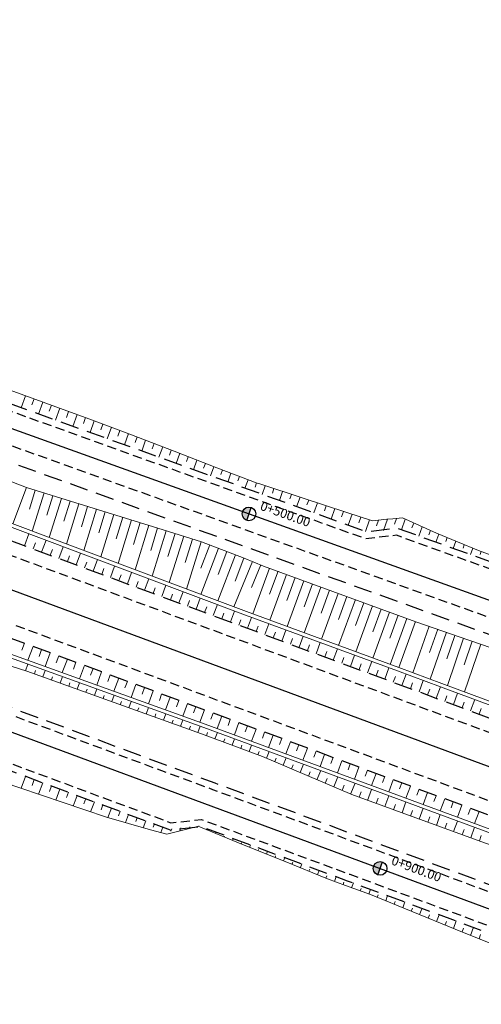
# Model space of a CAD drawing. Units: metres. Extents: x 7581641 to 7588405, y 5644827 to 5663973.
# Drawn here: x 7584358 to 7584408, y 5647050 to 5647157 of the extents above; entities that cross this region are included whole.
import ezdxf

# ---------------------------------------------------------------- set-up
doc = ezdxf.new("R2010")
doc.units = ezdxf.units.M
for name, pattern in [('DASHED', [0.75, 0.5, -0.25]), ('KOU', [1.5, 1, -0.5]), ('Os drogi', [25.4, 12.7, -6.35, 0, -6.35])]:
    doc.linetypes.add(name, pattern=pattern)
for name, color, linetype, lineweight in [('RS krawędź jezdni pobocze', 7, 'KOU', 30), ('RS osie', 7, 'Os drogi', 30), ('RS pobocze', 144, 'DASHED', 30), ('RS skarpy', 7, 'Continuous', 15)]:
    doc.layers.add(name, color=color, linetype=linetype, lineweight=lineweight)
doc.layers.add('S-5_opis_hektometr', color=7, linetype='Continuous')
doc.styles.add('! romans poch 1.8 mm szer 1', font='romans.shx', dxfattribs={"oblique": 15, "height": 1.8})

# ---------------------------------------------------------------- blocks, each defined once
blk = doc.blocks.new('symbol hektometru sytuacja')
at = {"layer": 'S-5_opis_hektometr'}
blk.add_hatch(color=256, dxfattribs=at).paths.add_polyline_path([(0, 0.5, 0.414214), (-0.5, 0, 0.414214), (0, -0.5)])
blk.add_lwpolyline([(0, -0.5), (0, 0.5)], dxfattribs=at)
blk.add_circle((0, 0), 0.5, dxfattribs=at)

msp = doc.modelspace()

# ---------------------------------------------------------------- linework, layer by layer
at = {"layer": 'RS krawędź jezdni pobocze', "flags": 128}
for points in [[(7583502.59, 5647489.95), (7583534.96, 5647462.53), (7583535.86, 5647461.77), (7583536.76, 5647461.01), (7583537.66, 5647460.25), (7583538.55, 5647459.49), (7583539.45, 5647458.73), (7583540.35, 5647457.97), (7583541.25, 5647457.21), (7583542.15, 5647456.45), (7583543.05, 5647455.69), (7583543.96, 5647454.93), (7583544.41, 5647454.55), (7583568.53, 5647433.8, 0.002965), (7583573.33, 5647430.18, 0.000351), (7583573.9, 5647429.76, 0.003799), (7583594.46, 5647416.95, 0.011434), (7583614.23, 5647405.46), (7583632.49, 5647395.38, 0.012885), (7583655.53, 5647383.45), (7583656.6, 5647382.93), (7583657.66, 5647382.42), (7583658.73, 5647381.91), (7583659.8, 5647381.4), (7583660.87, 5647380.9), (7583661.94, 5647380.39), (7583663.01, 5647379.89), (7583664.08, 5647379.39), (7583665.15, 5647378.89), (7583666.22, 5647378.4), (7583667.3, 5647377.9), (7583668.37, 5647377.41), (7583669.44, 5647376.92), (7583670.52, 5647376.43), (7583671.59, 5647375.94), (7583672.67, 5647375.45), (7583673.74, 5647374.97), (7583674.82, 5647374.49), (7583675.89, 5647374), (7583676.97, 5647373.52), (7583678.05, 5647373.04), (7583679.12, 5647372.56), (7583680.2, 5647372.08), (7583681.28, 5647371.61), (7583682.35, 5647371.13), (7583683.43, 5647370.65), (7583684.51, 5647370.18), (7583685.58, 5647369.7), (7583686.66, 5647369.22), (7583687.73, 5647368.75), (7583688.81, 5647368.27), (7584058.02, 5647205.29, 0.015285), (7584148.85, 5647168.47), (7584780.14, 5646934.75)], [(7583581.21, 5647439.88, 0.005208), (7583606.38, 5647420.57, 0.034997), (7583635.73, 5647401.59, 0.012969), (7583658.59, 5647389.75), (7583659.64, 5647389.24), (7583660.69, 5647388.73), (7583661.75, 5647388.23), (7583662.8, 5647387.72), (7583663.86, 5647387.22), (7583664.92, 5647386.73), (7583665.98, 5647386.23), (7583667.03, 5647385.74), (7583668.1, 5647385.24), (7583669.16, 5647384.75), (7583670.22, 5647384.26), (7583671.28, 5647383.77), (7583672.35, 5647383.29), (7583673.42, 5647382.8), (7583674.48, 5647382.32), (7583675.55, 5647381.83), (7583676.62, 5647381.35), (7583677.69, 5647380.87), (7583678.76, 5647380.39), (7583679.83, 5647379.91), (7583680.9, 5647379.43), (7583681.97, 5647378.96), (7583683.04, 5647378.48), (7583684.12, 5647378), (7583685.19, 5647377.53), (7583686.26, 5647377.05), (7583687.34, 5647376.58), (7583688.41, 5647376.1), (7583689.49, 5647375.63), (7583690.56, 5647375.15), (7583691.64, 5647374.68), (7584060.84, 5647211.7, 0.013209), (7584138.87, 5647179.69), (7584151.3, 5647175.08, 0.004594), (7584159.74, 5647171.9), (7584211.08, 5647152.89), (7584215.07, 5647151.42), (7584767.86, 5646946.76), (7584791.34, 5646939.71)], [(7583573.13, 5647422.43), (7583577.43, 5647419.66, 0.044332), (7583726.07, 5647341.73), (7583807, 5647308.05, 0.004105), (7583837.4, 5647295.69), (7583863.59, 5647285.29, -0.010423), (7583882.86, 5647277.17), (7583941.97, 5647250.81), (7584039.51, 5647206.28, 0.013988), (7584080.63, 5647188.88), (7584103.76, 5647179.85), (7584180.77, 5647151.07), (7584320.25, 5647095.14, 0.007679), (7584327.82, 5647092.22), (7584350.03, 5647084.01), (7584379.1, 5647073.26), (7584395.32, 5647067.26), (7584416.55, 5647059.41), (7584416.56, 5647059.41, 0.018511), (7584420.9, 5647057.98), (7584444, 5647051.34, -0.021538), (7584448.76, 5647049.74), (7584531.44, 5647018.03, -0.003291), (7584532.16, 5647017.75), (7584534.79, 5647016.75), (7584650.23, 5646976.48), (7584753.64, 5646936.23), (7584767.98, 5646931.73, -0.271267), (7584788.53, 5646905.78), (7584792.14, 5646890.9, 0.192669), (7584801.66, 5646874.3, 0.535794)], [(7584843.07, 5646978.57, 0.233131), (7584816.15, 5646970.56), (7584804.22, 5646960.85, -0.282956), (7584776.21, 5646955.29), (7584761.8, 5646959.58), (7584727.92, 5646972.15), (7584456.79, 5647078.76), (7584425.05, 5647090.16), (7584422.73, 5647092.58), (7584399.2, 5647101.04), (7584395.87, 5647100.64), (7584264.93, 5647147.68), (7584244.88, 5647154.21), (7584236.88, 5647156.81), (7584185.74, 5647173.45), (7584165.45, 5647180.71), (7584163.15, 5647183.13), (7584139.62, 5647191.55), (7584136.3, 5647191.14), (7584112.49, 5647199.66), (7584034.95, 5647233.4), (7583971.69, 5647260.52), (7583958.53, 5647266.71, -0.1058), (7583938.8, 5647280.67), (7583925.2, 5647294.53)], [(7583922.82, 5647292.38), (7583935.86, 5647277.96, 0.1058), (7583956.95, 5647263.03), (7584033.56, 5647230.19), (7584111.31, 5647196.37), (7584184.56, 5647170.16), (7584206.4, 5647163.05), (7584235.8, 5647153.48), (7584243.79, 5647150.88, 0.000191), (7584263.79, 5647144.37), (7584455.55, 5647075.48), (7584726.66, 5646968.89), (7584774.64, 5646951.07, 0.282956), (7584807.27, 5646957.55), (7584820.23, 5646966.16, -0.187015), (7584837.53, 5646973.02, -0.555665), (7584842.98, 5646964.41)], [(7583970.89, 5647233.76), (7584038.06, 5647203.1, 0.013988), (7584079.36, 5647185.62), (7584102.42, 5647176.62), (7584127.7, 5647167.17), (7584129.96, 5647164.72), (7584153.41, 5647155.97), (7584156.73, 5647156.33), (7584179.55, 5647147.8), (7584318.94, 5647091.89, 0.007674), (7584326.61, 5647088.94), (7584348.81, 5647080.73), (7584351.11, 5647078.28), (7584374.56, 5647069.61), (7584377.89, 5647069.97), (7584394.1, 5647063.98), (7584415.34, 5647056.12), (7584415.35, 5647056.12, 0.018511), (7584419.69, 5647054.7), (7584442.79, 5647048.05, -0.021538), (7584447.54, 5647046.46), (7584530.23, 5647014.74), (7584533.58, 5647013.46), (7584615.7, 5646984.74), (7584615.7, 5646984.74), (7584617.92, 5646982.45), (7584641.52, 5646974.22), (7584645.33, 5646974.48), (7584648.96, 5646973.22), (7584752.37, 5646932.97), (7584766.35, 5646927.53, -0.271267), (7584784.07, 5646905.15), (7584786.2, 5646890.06, 0.233313), (7584802.03, 5646866.85, -0.333727), (7584804.93, 5646860.25), (7584799.85, 5646838.7)]]:
    msp.add_lwpolyline(points, format="xyb", dxfattribs=at)
at = {"layer": 'RS osie', "color": 1, "linetype": 'Continuous', "ltscale": 0.5, "flags": 128}
for points in [[(7584850.27, 5646974.7), (7584847.39, 5646975.68, 0.27542), (7584817.34, 5646969.27), (7584806.08, 5646958.84, -0.282956), (7584775.25, 5646952.72), (7584729.97, 5646969.52, -0.004782), (7584724.61, 5646971.57), (7584460.32, 5647075.49, 0.007426), (7584451.98, 5647078.62), (7584268.63, 5647144.49, 0.007571), (7584260.04, 5647147.43), (7584189.29, 5647170.46, -0.007251), (7584181.06, 5647173.27), (7584121.33, 5647194.64, -0.016686), (7584102.72, 5647202.01), (7584034.26, 5647231.8), (7583957.64, 5647264.64, -0.1058), (7583937.14, 5647279.14), (7583923.99, 5647293.43)], [(7584059.43, 5647208.49, 0.015285), (7584150.07, 5647171.75), (7584900.4, 5646893.96)], [(7584080, 5647187.25), (7584103.15, 5647178.21), (7584176.81, 5647150.69, -0.005952), (7584183.47, 5647148.11), (7584319.6, 5647093.52, 0.006803), (7584327.21, 5647090.58), (7584412.48, 5647059.05, 0.018525), (7584423.74, 5647055.35), (7584439.13, 5647050.93, -0.02154), (7584452.2, 5647046.55), (7584529.89, 5647016.75, 0.007663), (7584538.52, 5647013.59), (7584644.56, 5646976.6, -0.008882), (7584654.56, 5646972.91), (7584766.98, 5646929.16, -0.271267), (7584785.81, 5646905.4), (7584787.93, 5646890.31, 0.268449), (7584806.47, 5646866.66), (7584811.86, 5646864.49)]]:
    msp.add_lwpolyline(points, format="xyb", dxfattribs=at)
at = {"layer": 'RS pobocze', "ltscale": 4, "flags": 128}
for points in [[(7584797.15, 5646881.3), (7584799.39, 5646896.17, 0.180679), (7584798.45, 5646900.62, -0.157107), (7584795.46, 5646917.89), (7584796.29, 5646923.72), (7584793.78, 5646924.72), (7584794.3, 5646926.23), (7584793.66, 5646926.61, 0.019167), (7584787.98, 5646929.72, 0.026978), (7584779.62, 5646933.34), (7584148.33, 5647167.06, -0.015285), (7584057.41, 5647203.92), (7583799.46, 5647317.79), (7583796.97, 5647318.34), (7583742.08, 5647342.57), (7583740, 5647344.04), (7583688.2, 5647366.9), (7583687.13, 5647367.38), (7583686.05, 5647367.85), (7583684.98, 5647368.33), (7583683.9, 5647368.8), (7583682.82, 5647369.28), (7583681.74, 5647369.76), (7583680.67, 5647370.23), (7583679.59, 5647370.71), (7583678.51, 5647371.19), (7583677.43, 5647371.67), (7583676.36, 5647372.15), (7583675.28, 5647372.64), (7583674.2, 5647373.12), (7583673.13, 5647373.6), (7583672.05, 5647374.09), (7583670.97, 5647374.57), (7583669.9, 5647375.06), (7583668.82, 5647375.55), (7583667.75, 5647376.04), (7583666.67, 5647376.54), (7583665.6, 5647377.03), (7583664.52, 5647377.53), (7583663.45, 5647378.03), (7583662.37, 5647378.53), (7583661.3, 5647379.03), (7583660.23, 5647379.54), (7583659.16, 5647380.05), (7583658.09, 5647380.56), (7583657.01, 5647381.07), (7583655.95, 5647381.58), (7583654.88, 5647382.1, -0.012886), (7583631.77, 5647394.07), (7583613.5, 5647404.14, -0.011434), (7583593.68, 5647415.67, -0.002965), (7583577.6, 5647425.65)], [(7583574.9, 5647422.18), (7583577.84, 5647420.29, 0.044332), (7583726.35, 5647342.42), (7583807.29, 5647308.74, 0.004105), (7583837.67, 5647296.39), (7583863.87, 5647285.99, -0.010423), (7583883.17, 5647277.86), (7583942.28, 5647251.49), (7584039.82, 5647206.97, 0.013988), (7584080.91, 5647189.58), (7584104.03, 5647180.55), (7584181.04, 5647151.77), (7584320.53, 5647095.83, 0.007681), (7584328.08, 5647092.93), (7584350.29, 5647084.71), (7584379.36, 5647073.96), (7584395.58, 5647067.96), (7584416.81, 5647060.11), (7584416.82, 5647060.11, 0.018511), (7584421.11, 5647058.7), (7584444.21, 5647052.06, -0.021538), (7584449.02, 5647050.44), (7584531.71, 5647018.73, -0.003267), (7584532.43, 5647018.45), (7584535.04, 5647017.45), (7584650.49, 5646977.18), (7584753.89, 5646936.94), (7584768.23, 5646932.43, -0.271171), (7584789.27, 5646905.92), (7584792.88, 5646891.04, 0.109834), (7584796.68, 5646880.88, 0.109834)], [(7583807.24, 5647325.29), (7584061.45, 5647213.07, 0.013208), (7584139.4, 5647181.09), (7584151.83, 5647176.49, 0.004601), (7584160.26, 5647173.31), (7584211.6, 5647154.3), (7584215.59, 5647152.82), (7584768.34, 5646948.18), (7584798.18, 5646939.22)], [(7584843.19, 5646979.31, 0.232932), (7584815.66, 5646971.12), (7584803.72, 5646961.42, -0.283456), (7584776.44, 5646956), (7584762.03, 5646960.29), (7584728.19, 5646972.85), (7584457.05, 5647079.46), (7584425.47, 5647090.8), (7584423.15, 5647093.23), (7584399.29, 5647101.8), (7584395.96, 5647101.41), (7584265.17, 5647148.39), (7584245.11, 5647154.92), (7584237.11, 5647157.52), (7584185.98, 5647174.16), (7584165.87, 5647181.36), (7584163.57, 5647183.77), (7584139.7, 5647192.32), (7584136.39, 5647191.91), (7584112.77, 5647200.36), (7584035.25, 5647234.09), (7583972, 5647261.21), (7583958.84, 5647267.39, -0.10591), (7583939.34, 5647281.19), (7583925.74, 5647295.05)], [(7583970.76, 5647232.99), (7584037.74, 5647202.42, 0.013988), (7584079.09, 5647184.92), (7584101.83, 5647176.04, 0.003671), (7584102.68, 5647175.72), (7584127.27, 5647166.53), (7584129.53, 5647164.08), (7584153.31, 5647155.21), (7584156.63, 5647155.56), (7584179.28, 5647147.1), (7584318.66, 5647091.2, 0.007672), (7584326.35, 5647088.23), (7584348.39, 5647080.08), (7584350.68, 5647077.64), (7584374.46, 5647068.84), (7584377.8, 5647069.21), (7584393.84, 5647063.27), (7584415.08, 5647055.42), (7584415.09, 5647055.42, 0.018511), (7584419.48, 5647053.98), (7584442.58, 5647047.33, -0.021538), (7584447.28, 5647045.76), (7584529.96, 5647014.04), (7584533.32, 5647012.75), (7584615.28, 5646984.09), (7584617.51, 5646981.81), (7584641.42, 5646973.46), (7584645.23, 5646973.72), (7584648.71, 5646972.51), (7584752.1, 5646932.27), (7584766.07, 5646926.83, -0.271267), (7584783.33, 5646905.05), (7584785.46, 5646889.96, 0.114139), (7584790.72, 5646876.29, 0.114139)], [(7584207.67, 5647160.8), (7584235.25, 5647151.82), (7584243.25, 5647149.22, 0.000191), (7584263.23, 5647142.72), (7584454.94, 5647073.84)]]:
    msp.add_lwpolyline(points, format="xyb", dxfattribs=at)
at = {"layer": 'RS skarpy'}
for p, q in [((7584358.65, 5647116.28, 204.01), (7584358.18, 5647114.98, 203.55)), ((7584359.6, 5647115.95, 204.02), (7584359.36, 5647115.29, 203.78)), ((7584360.54, 5647115.61, 204.02), (7584360.07, 5647114.3, 203.56)), ((7584361.48, 5647115.27, 204.02), (7584361.24, 5647114.62, 203.79)), ((7584362.42, 5647114.93, 204.03), (7584361.95, 5647113.62, 203.57)), ((7584363.36, 5647114.58, 204.03), (7584363.12, 5647113.93, 203.8)), ((7584364.29, 5647114.24, 204.04), (7584363.83, 5647112.95, 203.58)), ((7584365.23, 5647113.9, 204.04), (7584365, 5647113.25, 203.81)), ((7584366.17, 5647113.55, 204.04), (7584365.71, 5647112.27, 203.59)), ((7584367.11, 5647113.2, 204.05), (7584366.88, 5647112.57, 203.82)), ((7584368.05, 5647112.85, 204.05), (7584367.6, 5647111.6, 203.61)), ((7584368.98, 5647112.5, 204.05), (7584368.76, 5647111.88, 203.83)), ((7584369.92, 5647112.15, 204.06), (7584369.48, 5647110.92, 203.62)), ((7584370.86, 5647111.8, 204.06), (7584370.64, 5647111.19, 203.84)), ((7584371.79, 5647111.44, 204.06), (7584371.36, 5647110.24, 203.64)), ((7584372.72, 5647111.08, 204.06), (7584372.51, 5647110.49, 203.85)), ((7584373.66, 5647110.72, 204.06), (7584373.24, 5647109.57, 203.66)), ((7584374.59, 5647110.36, 204.06), (7584374.39, 5647109.8, 203.86)), ((7584375.52, 5647110, 204.07), (7584375.12, 5647108.89, 203.67)), ((7584376.45, 5647109.63, 204.07), (7584376.26, 5647109.09, 203.88)), ((7584377.38, 5647109.27, 204.07), (7584377.01, 5647108.21, 203.7)), ((7584378.32, 5647108.9, 204.07), (7584378.13, 5647108.39, 203.89)), ((7584379.25, 5647108.54, 204.07), (7584378.89, 5647107.54, 203.72)), ((7584380.18, 5647108.18, 204.07), (7584380.01, 5647107.69, 203.9)), ((7584381.12, 5647107.82, 204.08), (7584380.77, 5647106.86, 203.74)), ((7584382.05, 5647107.47, 204.09), (7584381.88, 5647107, 203.92)), ((7584382.99, 5647107.11, 204.09), (7584382.65, 5647106.19, 203.76)), ((7584358.77, 5647106.26), (7584357.25, 5647102.29)), ((7584359.72, 5647105.96), (7584359.08, 5647103.9)), ((7584383.92, 5647106.76, 204.1), (7584383.76, 5647106.3, 203.94)), ((7584384.87, 5647106.45, 204.12), (7584384.54, 5647105.51, 203.79)), ((7584385.82, 5647106.14, 204.14), (7584385.65, 5647105.65, 203.97)), ((7584386.77, 5647105.83, 204.17), (7584386.42, 5647104.83, 203.82)), ((7584360.68, 5647105.67), (7584359.37, 5647101.49)), ((7584361.63, 5647105.37), (7584360.97, 5647103.25)), ((7584362.58, 5647105.07), (7584361.25, 5647100.79)), ((7584363.54, 5647104.77), (7584362.86, 5647102.6)), ((7584387.72, 5647105.51, 204.19), (7584387.54, 5647105.01, 204.01)), ((7584388.68, 5647105.2, 204.21), (7584388.3, 5647104.16, 203.84)), ((7584389.63, 5647104.89, 204.24), (7584389.43, 5647104.36, 204.05)), ((7584364.5, 5647104.48), (7584363.15, 5647100.08)), ((7584365.45, 5647104.18), (7584364.77, 5647101.95)), ((7584366.41, 5647103.89), (7584365.02, 5647099.37)), ((7584390.58, 5647104.58, 204.26), (7584390.18, 5647103.48, 203.87)), ((7584391.53, 5647104.27, 204.28), (7584391.33, 5647103.71, 204.08)), ((7584392.48, 5647103.96, 204.3), (7584392.06, 5647102.81, 203.89)), ((7584367.36, 5647103.6), (7584366.66, 5647101.31)), ((7584368.32, 5647103.3), (7584366.9, 5647098.67)), ((7584369.28, 5647103.01), (7584368.56, 5647100.66)), ((7584370.23, 5647102.72), (7584368.77, 5647097.96)), ((7584393.43, 5647103.65, 204.33), (7584393.22, 5647103.06, 204.12)), ((7584394.38, 5647103.34, 204.35), (7584393.95, 5647102.13, 203.92)), ((7584395.33, 5647103.03, 204.37), (7584395.11, 5647102.41, 204.15)), ((7584396.28, 5647102.72, 204.39), (7584395.83, 5647101.45, 203.95)), ((7584397.26, 5647102.69, 204.41), (7584397.03, 5647102.06, 204.19)), ((7584398.25, 5647102.79, 204.43), (7584397.8, 5647101.55, 203.99)), ((7584399.22, 5647102.87, 204.43), (7584399.01, 5647102.27, 204.22)), ((7584400.18, 5647102.79, 204.43), (7584399.77, 5647101.63, 204.02)), ((7584371.19, 5647102.42), (7584370.45, 5647100.02)), ((7584372.14, 5647102.13), (7584370.65, 5647097.26)), ((7584373.1, 5647101.84), (7584372.34, 5647099.37)), ((7584374.05, 5647101.54), (7584372.49, 5647096.57)), ((7584401.1, 5647102.38, 204.42), (7584400.9, 5647101.84, 204.22)), ((7584402.01, 5647101.97, 204.4), (7584401.65, 5647100.96, 204.04)), ((7584402.93, 5647101.56, 204.38), (7584402.76, 5647101.09, 204.22)), ((7584358.55, 5647099.9), (7584359.03, 5647101.19)), ((7584360.42, 5647099.2), (7584360.9, 5647100.49)), ((7584375.01, 5647101.24), (7584374.22, 5647098.73)), ((7584375.96, 5647100.94), (7584374.36, 5647095.87)), ((7584376.91, 5647100.63), (7584376.11, 5647098.07)), ((7584403.85, 5647101.16, 204.37), (7584403.53, 5647100.28, 204.06)), ((7584404.77, 5647100.78, 204.36), (7584404.62, 5647100.36, 204.21)), ((7584359.49, 5647099.55), (7584359.73, 5647100.2)), ((7584361.36, 5647098.86), (7584361.6, 5647099.5)), ((7584362.3, 5647098.51), (7584362.77, 5647099.79)), ((7584377.87, 5647100.33), (7584376.24, 5647095.16)), ((7584379.74, 5647099.62), (7584377.81, 5647094.57)), ((7584378.8, 5647099.98), (7584377.84, 5647097.45)), ((7584405.7, 5647100.4, 204.35), (7584405.41, 5647099.6, 204.07)), ((7584406.62, 5647100.01, 204.34), (7584406.49, 5647099.64, 204.21)), ((7584407.55, 5647099.63, 204.33), (7584407.3, 5647098.93, 204.08)), ((7584363.24, 5647098.16), (7584363.47, 5647098.8)), ((7584364.18, 5647097.81), (7584364.65, 5647099.08)), ((7584366.05, 5647097.12), (7584366.52, 5647098.38)), ((7584381.6, 5647098.91), (7584379.68, 5647093.87)), ((7584380.67, 5647099.26), (7584379.71, 5647096.74)), ((7584382.54, 5647098.55), (7584381.58, 5647096.03)), ((7584408.48, 5647099.26, 204.32), (7584408.36, 5647098.93, 204.2)), ((7584365.11, 5647097.47), (7584365.35, 5647098.1)), ((7584366.99, 5647096.77), (7584367.22, 5647097.4)), ((7584367.93, 5647096.42), (7584368.39, 5647097.68)), ((7584383.47, 5647098.17), (7584381.44, 5647093.21)), ((7584384.39, 5647097.8), (7584383.38, 5647095.33)), ((7584385.33, 5647097.44), (7584383.5, 5647092.44)), ((7584368.86, 5647096.08), (7584369.1, 5647096.7)), ((7584369.8, 5647095.73), (7584370.26, 5647096.98)), ((7584371.68, 5647095.04), (7584372.14, 5647096.27)), ((7584386.27, 5647097.1), (7584385.35, 5647094.6)), ((7584387.2, 5647096.75), (7584385.38, 5647091.75)), ((7584388.14, 5647096.41), (7584387.23, 5647093.91)), ((7584370.74, 5647095.38), (7584370.97, 5647096)), ((7584372.62, 5647094.69), (7584372.84, 5647095.31)), ((7584373.55, 5647094.34), (7584374.01, 5647095.57)), ((7584389.08, 5647096.07), (7584387.25, 5647091.06)), ((7584390.02, 5647095.72), (7584389.11, 5647093.22)), ((7584390.96, 5647095.38), (7584389.13, 5647090.38)), ((7584374.49, 5647093.99), (7584374.72, 5647094.61)), ((7584375.43, 5647093.65), (7584375.88, 5647094.87)), ((7584377.3, 5647092.95), (7584377.75, 5647094.16)), ((7584391.9, 5647095.04), (7584390.98, 5647092.53)), ((7584392.84, 5647094.69), (7584391.01, 5647089.69)), ((7584393.78, 5647094.35), (7584392.86, 5647091.85)), ((7584394.72, 5647094.01), (7584392.89, 5647089)), ((7584376.37, 5647093.3), (7584376.59, 5647093.91)), ((7584378.24, 5647092.61), (7584378.47, 5647093.21)), ((7584379.18, 5647092.26), (7584379.63, 5647093.46)), ((7584395.66, 5647093.66), (7584394.74, 5647091.16)), ((7584396.6, 5647093.32), (7584394.76, 5647088.31)), ((7584397.54, 5647092.98), (7584396.62, 5647090.47)), ((7584380.12, 5647091.91), (7584380.34, 5647092.51)), ((7584381.06, 5647091.56), (7584381.5, 5647092.76)), ((7584382.93, 5647090.87), (7584383.37, 5647092.06)), ((7584398.47, 5647092.63), (7584396.64, 5647087.62)), ((7584399.41, 5647092.29), (7584398.5, 5647089.78)), ((7584400.35, 5647091.95), (7584398.52, 5647086.93)), ((7584381.99, 5647091.22), (7584382.21, 5647091.81)), ((7584383.87, 5647090.52), (7584384.09, 5647091.12)), ((7584384.81, 5647090.18), (7584385.25, 5647091.37)), ((7584399.46, 5647086.59), (7584401.29, 5647091.6)), ((7584402.78, 5647091.09), (7584401.02, 5647086.01)), ((7584403.72, 5647090.76), (7584402.84, 5647088.21)), ((7584385.74, 5647089.83), (7584385.97, 5647090.43)), ((7584386.68, 5647089.48), (7584387.13, 5647090.68)), ((7584387.62, 5647089.13), (7584387.84, 5647089.74)), ((7584388.56, 5647088.79), (7584389.01, 5647090)), ((7584404.67, 5647090.43), (7584402.89, 5647085.31)), ((7584405.61, 5647090.1), (7584404.72, 5647087.53)), ((7584406.56, 5647089.78), (7584404.78, 5647084.62)), ((7584358.54, 5647089.24), (7584358.26, 5647088.48)), ((7584359.48, 5647088.89), (7584358.91, 5647087.38)), ((7584389.5, 5647088.44), (7584389.72, 5647089.05)), ((7584390.43, 5647088.09), (7584390.88, 5647089.31)), ((7584392.31, 5647087.4), (7584392.76, 5647088.62)), ((7584407.5, 5647089.45), (7584406.61, 5647086.86)), ((7584408.45, 5647089.12), (7584406.65, 5647083.92)), ((7584360.41, 5647088.54), (7584360.13, 5647087.79)), ((7584361.35, 5647088.2), (7584360.8, 5647086.7)), ((7584362.29, 5647087.85), (7584362.01, 5647087.1)), ((7584391.37, 5647087.75), (7584391.6, 5647088.35)), ((7584393.25, 5647087.05), (7584393.47, 5647087.66)), ((7584394.18, 5647086.7), (7584394.64, 5647087.93)), ((7584358.67, 5647086.23), (7584358.9, 5647086.96)), ((7584363.23, 5647087.5), (7584362.68, 5647086.02)), ((7584364.16, 5647087.15), (7584363.89, 5647086.42)), ((7584365.1, 5647086.81), (7584364.56, 5647085.34)), ((7584366.04, 5647086.46), (7584365.77, 5647085.73)), ((7584395.12, 5647086.36), (7584395.35, 5647086.97)), ((7584396.06, 5647086.01), (7584396.52, 5647087.24)), ((7584397.94, 5647085.31), (7584398.39, 5647086.55)), ((7584359.62, 5647085.9), (7584359.74, 5647086.25)), ((7584360.56, 5647085.56), (7584360.81, 5647086.27)), ((7584361.5, 5647085.22), (7584361.62, 5647085.58)), ((7584362.44, 5647084.88), (7584362.69, 5647085.59)), ((7584366.98, 5647086.11), (7584366.44, 5647084.67)), ((7584367.92, 5647085.77), (7584367.65, 5647085.05)), ((7584368.85, 5647085.42), (7584368.32, 5647083.99)), ((7584397, 5647085.66), (7584397.23, 5647086.28)), ((7584398.87, 5647084.97), (7584399.1, 5647085.59)), ((7584399.81, 5647084.62), (7584400.27, 5647085.86)), ((7584363.38, 5647084.55), (7584363.51, 5647084.9)), ((7584364.32, 5647084.21), (7584364.57, 5647084.91)), ((7584369.79, 5647085.07), (7584369.53, 5647084.36)), ((7584370.73, 5647084.72), (7584370.21, 5647083.31)), ((7584371.67, 5647084.38), (7584371.41, 5647083.67)), ((7584400.75, 5647084.27), (7584400.98, 5647084.89)), ((7584401.69, 5647083.93), (7584402.15, 5647085.16)), ((7584403.56, 5647083.23), (7584404.02, 5647084.47)), ((7584365.26, 5647083.87), (7584365.39, 5647084.22)), ((7584366.2, 5647083.53), (7584366.46, 5647084.24)), ((7584367.14, 5647083.19), (7584367.27, 5647083.54)), ((7584368.08, 5647082.85), (7584368.34, 5647083.56)), ((7584372.6, 5647084.03), (7584372.09, 5647082.63)), ((7584373.54, 5647083.68), (7584373.29, 5647082.99)), ((7584374.48, 5647083.34), (7584373.97, 5647081.96)), ((7584402.62, 5647083.58), (7584402.85, 5647084.2)), ((7584404.5, 5647082.88), (7584404.73, 5647083.5)), ((7584405.44, 5647082.54), (7584405.9, 5647083.77)), ((7584369.02, 5647082.51), (7584369.15, 5647082.87)), ((7584369.96, 5647082.17), (7584370.22, 5647082.88)), ((7584370.91, 5647081.84), (7584371.03, 5647082.19)), ((7584371.85, 5647081.5), (7584372.1, 5647082.2)), ((7584375.42, 5647082.99), (7584375.16, 5647082.3)), ((7584376.36, 5647082.64), (7584375.85, 5647081.28)), ((7584377.29, 5647082.29), (7584377.04, 5647081.62)), ((7584406.38, 5647082.19), (7584406.6, 5647082.81)), ((7584407.31, 5647081.84), (7584407.77, 5647083.08)), ((7584372.79, 5647081.16), (7584372.91, 5647081.51)), ((7584373.73, 5647080.82), (7584373.98, 5647081.53)), ((7584378.23, 5647081.95), (7584377.73, 5647080.6)), ((7584379.17, 5647081.6), (7584378.92, 5647080.93)), ((7584380.11, 5647081.25), (7584379.61, 5647079.91)), ((7584408.25, 5647081.5), (7584408.48, 5647082.11)), ((7584374.67, 5647080.48), (7584374.8, 5647080.83)), ((7584375.61, 5647080.14), (7584375.86, 5647080.85)), ((7584376.55, 5647079.8), (7584376.68, 5647080.16)), ((7584377.49, 5647079.46), (7584377.75, 5647080.17)), ((7584381.04, 5647080.9), (7584380.8, 5647080.24)), ((7584381.98, 5647080.56), (7584381.49, 5647079.22)), ((7584382.92, 5647080.21), (7584382.67, 5647079.54)), ((7584378.43, 5647079.12), (7584378.56, 5647079.47)), ((7584379.37, 5647078.78), (7584379.63, 5647079.48)), ((7584383.86, 5647079.86), (7584383.36, 5647078.53)), ((7584384.8, 5647079.52), (7584384.55, 5647078.85)), ((7584385.73, 5647079.17), (7584385.24, 5647077.84)), ((7584380.31, 5647078.43), (7584380.44, 5647078.78)), ((7584381.25, 5647078.08), (7584381.51, 5647078.79)), ((7584382.18, 5647077.74), (7584382.31, 5647078.09)), ((7584383.12, 5647077.39), (7584383.38, 5647078.1)), ((7584386.67, 5647078.82), (7584386.43, 5647078.16)), ((7584387.61, 5647078.47), (7584387.12, 5647077.15)), ((7584388.55, 5647078.13), (7584388.3, 5647077.46)), ((7584384.06, 5647077.05), (7584384.19, 5647077.4)), ((7584384.99, 5647076.68), (7584385.29, 5647077.39)), ((7584389.48, 5647077.78), (7584388.99, 5647076.45)), ((7584390.42, 5647077.43), (7584390.18, 5647076.77)), ((7584391.36, 5647077.09), (7584390.87, 5647075.76)), ((7584385.91, 5647076.29), (7584386.07, 5647076.67)), ((7584386.83, 5647075.89), (7584387.17, 5647076.7)), ((7584387.75, 5647075.5), (7584387.93, 5647075.93)), ((7584388.67, 5647075.11), (7584389.05, 5647076.01)), ((7584392.3, 5647076.74), (7584392.05, 5647076.08)), ((7584393.24, 5647076.39), (7584392.75, 5647075.07)), ((7584394.17, 5647076.04), (7584393.93, 5647075.38)), ((7584395.11, 5647075.7), (7584394.62, 5647074.38)), ((7584358.67, 5647074.68, 202.2), (7584358.19, 5647073.38, 201.74)), ((7584389.59, 5647074.72), (7584389.79, 5647075.19)), ((7584390.51, 5647074.32), (7584390.93, 5647075.31)), ((7584392.35, 5647073.54), (7584392.81, 5647074.62)), ((7584396.05, 5647075.35), (7584395.81, 5647074.69)), ((7584396.99, 5647075), (7584396.5, 5647073.69)), ((7584397.93, 5647074.66), (7584397.68, 5647074)), ((7584359.61, 5647074.33, 202.2), (7584359.37, 5647073.69, 201.97)), ((7584360.55, 5647073.99, 202.19), (7584360.08, 5647072.73, 201.74)), ((7584361.49, 5647073.64, 202.18), (7584361.26, 5647073.03, 201.96)), ((7584391.43, 5647073.93), (7584391.65, 5647074.45)), ((7584393.27, 5647073.15), (7584393.51, 5647073.71)), ((7584394.19, 5647072.75), (7584394.69, 5647073.93)), ((7584398.86, 5647074.31), (7584398.38, 5647073)), ((7584399.8, 5647073.96), (7584399.56, 5647073.31)), ((7584400.74, 5647073.61), (7584400.25, 5647072.3)), ((7584362.42, 5647073.29, 202.17), (7584361.98, 5647072.09, 201.75)), ((7584363.36, 5647072.95, 202.17), (7584363.14, 5647072.36, 201.96)), ((7584364.3, 5647072.6, 202.16), (7584363.87, 5647071.44, 201.75)), ((7584395.12, 5647072.4), (7584395.34, 5647073)), ((7584396.06, 5647072.06), (7584396.5, 5647073.26)), ((7584397.94, 5647071.37), (7584398.38, 5647072.57)), ((7584401.68, 5647073.27), (7584401.43, 5647072.61)), ((7584402.61, 5647072.92), (7584402.13, 5647071.61)), ((7584403.55, 5647072.57), (7584403.31, 5647071.92)), ((7584365.24, 5647072.25, 202.15), (7584365.03, 5647071.69, 201.95)), ((7584366.18, 5647071.91, 202.14), (7584365.77, 5647070.8, 201.75)), ((7584367.11, 5647071.56, 202.14), (7584366.91, 5647071.02, 201.94)), ((7584397, 5647071.71), (7584397.22, 5647072.31)), ((7584398.88, 5647071.03), (7584399.1, 5647071.62)), ((7584399.82, 5647070.69), (7584400.25, 5647071.88)), ((7584404.49, 5647072.22), (7584404.01, 5647070.92)), ((7584405.43, 5647071.88), (7584405.19, 5647071.23)), ((7584406.37, 5647071.53), (7584405.88, 5647070.23)), ((7584368.05, 5647071.21, 202.13), (7584367.67, 5647070.17, 201.76)), ((7584368.99, 5647070.87, 202.12), (7584368.81, 5647070.38, 201.95)), ((7584369.93, 5647070.52, 202.11), (7584369.59, 5647069.62, 201.79)), ((7584400.76, 5647070.34), (7584400.98, 5647070.94)), ((7584401.7, 5647070), (7584402.13, 5647071.19)), ((7584403.58, 5647069.32), (7584404.01, 5647070.5)), ((7584407.3, 5647071.18), (7584407.06, 5647070.53)), ((7584408.24, 5647070.84), (7584407.76, 5647069.54)), ((7584370.87, 5647070.17, 202.11), (7584370.71, 5647069.76, 201.96)), ((7584371.8, 5647069.83, 202.1), (7584371.52, 5647069.07, 201.83)), ((7584372.74, 5647069.48, 202.09), (7584372.62, 5647069.14, 201.97)), ((7584377.6, 5647069.21, 202.05), (7584377.62, 5647069.27, 202.03)), ((7584402.64, 5647069.66), (7584402.85, 5647070.25)), ((7584404.52, 5647068.98), (7584404.73, 5647069.57)), ((7584405.46, 5647068.64), (7584405.88, 5647069.8)), ((7584373.68, 5647069.13, 202.08), (7584373.46, 5647068.54, 201.88)), ((7584374.64, 5647068.94, 202.07), (7584374.55, 5647068.7, 201.99)), ((7584375.63, 5647069.05, 202.06), (7584375.51, 5647068.71, 201.95)), ((7584376.62, 5647069.16, 202.04), (7584376.59, 5647069.06, 202.02)), ((7584378.52, 5647068.83, 202.05), (7584378.54, 5647068.88, 202.04)), ((7584379.44, 5647068.44, 202.06), (7584379.5, 5647068.58, 202.01)), ((7584380.37, 5647068.06, 202.07), (7584380.4, 5647068.15, 202.03)), ((7584406.4, 5647068.3), (7584406.61, 5647068.88)), ((7584407.34, 5647067.96), (7584407.76, 5647069.11)), ((7584408.28, 5647067.62), (7584408.49, 5647068.2)), ((7584381.29, 5647067.68, 202.07), (7584381.37, 5647067.89, 202)), ((7584382.22, 5647067.29, 202.08), (7584382.26, 5647067.42, 202.03)), ((7584383.15, 5647066.92, 202.08), (7584383.25, 5647067.19, 201.98)), ((7584384.08, 5647066.55, 202.08), (7584384.13, 5647066.7, 202.03)), ((7584385.01, 5647066.19, 202.08), (7584385.12, 5647066.5, 201.97)), ((7584385.94, 5647065.82, 202.08), (7584386, 5647065.99, 202.02)), ((7584386.87, 5647065.45, 202.08), (7584387, 5647065.81, 201.95)), ((7584387.79, 5647065.08, 202.08), (7584387.87, 5647065.27, 202.01)), ((7584388.72, 5647064.7, 202.08), (7584388.87, 5647065.11, 201.94)), ((7584389.65, 5647064.31, 202.09), (7584389.73, 5647064.54, 202.01)), ((7584390.57, 5647063.93, 202.09), (7584390.75, 5647064.42, 201.92)), ((7584391.5, 5647063.55, 202.1), (7584391.59, 5647063.81, 202.01)), ((7584392.43, 5647063.2, 202.09), (7584392.63, 5647063.72, 201.91)), ((7584393.37, 5647062.85, 202.08), (7584393.47, 5647063.12, 201.99)), ((7584394.31, 5647062.51, 202.08), (7584394.5, 5647063.03, 201.89)), ((7584395.25, 5647062.16, 202.07), (7584395.34, 5647062.42, 201.98)), ((7584396.18, 5647061.81, 202.06), (7584396.38, 5647062.34, 201.88)), ((7584397.11, 5647061.45, 202.06), (7584397.22, 5647061.72, 201.97)), ((7584398.04, 5647061.07, 202.06), (7584398.25, 5647061.64, 201.86)), ((7584398.97, 5647060.7, 202.07), (7584399.08, 5647061, 201.96)), ((7584399.9, 5647060.32, 202.07), (7584400.13, 5647060.95, 201.85)), ((7584400.82, 5647059.95, 202.07), (7584400.95, 5647060.27, 201.95)), ((7584401.75, 5647059.57, 202.07), (7584402.01, 5647060.26, 201.83)), ((7584402.68, 5647059.19, 202.08), (7584402.81, 5647059.55, 201.95)), ((7584403.6, 5647058.81, 202.08), (7584403.88, 5647059.56, 201.82)), ((7584404.53, 5647058.44, 202.09), (7584404.67, 5647058.83, 201.95)), ((7584405.46, 5647058.06, 202.09), (7584405.76, 5647058.87, 201.8)), ((7584406.38, 5647057.68, 202.09), (7584406.54, 5647058.1, 201.94)), ((7584407.31, 5647057.3, 202.1), (7584407.63, 5647058.18, 201.79)), ((7584408.24, 5647056.92, 202.1), (7584408.4, 5647057.38, 201.94))]:
    msp.add_line(p, q, dxfattribs=at)
at = {"layer": 'RS skarpy', "flags": 128}
for points in [[(7584211.97, 5647156.16), (7584246.24, 5647143.45), (7584246.24, 5647143.45), (7584305.67, 5647121.21), (7584307.7, 5647120.46), (7584382.69, 5647092.31), (7584399.34, 5647086.21), (7584404.03, 5647084.47), (7584558.73, 5647027.09)], [(7584248.86, 5647142.9), (7584305.8, 5647121.59), (7584307.84, 5647120.83), (7584382.83, 5647092.69), (7584399.48, 5647086.58), (7584404.16, 5647084.84), (7584436.63, 5647072.8), (7584493.8, 5647051.6), (7584558.87, 5647027.47), (7584563.56, 5647025.73), (7584610.42, 5647008.3), (7584644.49, 5646995.85)], [(7584297.91, 5647129.07), (7584307.54, 5647126.27), (7584309.65, 5647125.72), (7584312.38, 5647124.96), (7584317.12, 5647123.36), (7584335.37, 5647115.04), (7584340.03, 5647113.22), (7584349.42, 5647109.79), (7584354.11, 5647108.04), (7584358.78, 5647106.26), (7584363.56, 5647104.76), (7584373.13, 5647101.83), (7584377.91, 5647100.32), (7584382.58, 5647098.54), (7584384.68, 5647097.68), (7584401.33, 5647091.59), (7584406.06, 5647089.95), (7584415.51, 5647086.69)]]:
    msp.add_lwpolyline(points, dxfattribs=at)
at = {"layer": 'RS skarpy'}
for points in [[(7584197.87, 5647146.88), (7584241.46, 5647130.55), (7584241.46, 5647130.55), (7584303, 5647107.77), (7584305.66, 5647106.8), (7584310.34, 5647105.03), (7584315.01, 5647103.25), (7584319.69, 5647101.5), (7584378.28, 5647080.4), (7584455.91, 5647051.79)], [(7584197.73, 5647146.51), (7584241.32, 5647130.18), (7584241.32, 5647130.18), (7584302.86, 5647107.39), (7584305.52, 5647106.42), (7584310.2, 5647104.66), (7584314.87, 5647102.88), (7584319.55, 5647101.12), (7584378.14, 5647080.03), (7584455.77, 5647051.42)], [(7584295.52, 5647108.2), (7584300.26, 5647106.6), (7584302.31, 5647105.91), (7584305.02, 5647105.06), (7584309.61, 5647103.06), (7584314.15, 5647100.94), (7584318.8, 5647099.08), (7584323.52, 5647097.43), (7584328.22, 5647095.72), (7584332.99, 5647094.22), (7584337.8, 5647092.8), (7584342.6, 5647091.36), (7584347.36, 5647089.82), (7584352.12, 5647088.29), (7584358.8, 5647086.2), (7584377.89, 5647079.32), (7584384.55, 5647076.87), (7584394.33, 5647072.69), (7584399.03, 5647070.97), (7584403.73, 5647069.27), (7584408.43, 5647067.57), (7584413.15, 5647065.92)], [(7584353.29, 5647075.04), (7584358.03, 5647073.43), (7584362.76, 5647071.82), (7584367.5, 5647070.21), (7584372.32, 5647068.84), (7584374.1, 5647068.38), (7584377.61, 5647069.22), (7584377.61, 5647069.21), (7584377.77, 5647069.14), (7584382.39, 5647067.22), (7584387.04, 5647065.39), (7584391.67, 5647063.48), (7584393.65, 5647062.75), (7584393.65, 5647062.75), (7584396.36, 5647061.75), (7584400.99, 5647059.88), (7584405.63, 5647057.99), (7584410.26, 5647056.1)]]:
    msp.add_lwpolyline(points, dxfattribs=at)
at = {"layer": 'RS skarpy', "color": 7}
msp.add_lwpolyline([(7584356.16, 5647117.18), (7584360.87, 5647115.49), (7584365.57, 5647113.77), (7584370.25, 5647112.03), (7584374.92, 5647110.23), (7584379.58, 5647108.41), (7584383.97, 5647106.74), (7584384.26, 5647106.65), (7584389.01, 5647105.09), (7584393.77, 5647103.54), (7584396.58, 5647102.62), (7584398.17, 5647102.79), (7584398.83, 5647102.84), (7584399.88, 5647102.93), (7584403.58, 5647101.27), (7584408.2, 5647099.36), (7584410.48, 5647098.55)], dxfattribs=at)

# ---------------------------------------------------------------- block references
at = {"layer": 'S-5_opis_hektometr', "color": 1, "linetype": 'Continuous', "lineweight": -3, "ltscale": 0.1, "xscale": 1.49999997, "yscale": 1.49999997, "zscale": 1.49999997}
for p, rotation in [((7584383.09, 5647103.37), 340.2383823935165), ((7584397.42, 5647064.62), 339.705813304516)]:
    msp.add_blockref('symbol hektometru sytuacja', p, dxfattribs=dict(at, rotation=rotation))

# ---------------------------------------------------------------- texts
at = {"layer": 'S-5_opis_hektometr', "color": 7, "linetype": 'Continuous', "lineweight": -3, "char_height": 1, "attachment_point": 8, "style": '! romans poch 1.8 mm szer 1'}
for s, insert, rotation in [('0+500.00', (7584386.8, 5647102.6), 340.2384), ('0+900.00', (7584401.12, 5647063.81), 339.7058)]:
    msp.add_mtext(s, dxfattribs=dict(at, insert=insert, rotation=rotation))

doc.saveas('drawing.dxf')
